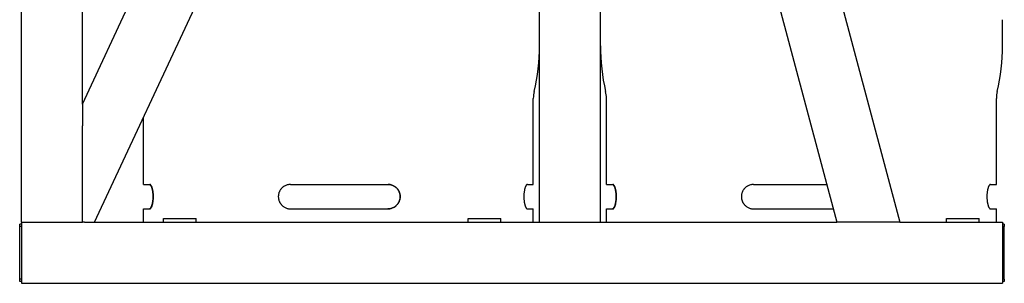
# Model space of a CAD drawing. Units: millimetres. Extents: x 377 to 14787, y -6931 to 1240.
# Drawn here: x 6572 to 7380, y -6016 to -5800 of the extents above; entities that cross this region are included whole.
import ezdxf

# ---------------------------------------------------------------- set-up
doc = ezdxf.new("R2010")
doc.units = ezdxf.units.MM
doc.linetypes.add('K5LT_BASIC', pattern=[0])
doc.layers.add('Системный слой (15)', color=252, linetype='Continuous')

# ---------------------------------------------------------------- blocks, each defined once
blk = doc.blocks.new('U2817')
at = {"layer": 'Системный слой (15)', "color": 5, "linetype": 'K5LT_BASIC'}
for p, q in [((6673.52, -5934.76), (6673.52, -5879.98)), ((6673.52, -5965.76), (6673.52, -5954.76))]:
    blk.add_line(p, q, dxfattribs=at)
blk = doc.blocks.new('U2822')
at = {"layer": 'Системный слой (15)', "color": 5, "linetype": 'K5LT_BASIC'}
for p, q in [((6673.52, -5934.76), (6673.52, -5879.98)), ((6673.52, -5965.76), (6673.52, -5954.76))]:
    blk.add_line(p, q, dxfattribs=at)
blk = doc.blocks.new('U2824')
at = {"layer": 'Системный слой (15)', "color": 5, "linetype": 'K5LT_BASIC'}
for p, q in [((6993.52, -5934.76), (6993.52, -5864.21)), ((6993.52, -5965.76), (6993.52, -5954.76))]:
    blk.add_line(p, q, dxfattribs=at)
blk = doc.blocks.new('U2870')
at = {"layer": 'Системный слой (15)', "color": 5, "linetype": 'K5LT_BASIC'}
for p, q in [((7373.52, -5934.76), (7373.52, -5864.21)), ((7373.52, -5965.76), (7373.52, -5954.76))]:
    blk.add_line(p, q, dxfattribs=at)
blk = doc.blocks.new('U2873')
at = {"layer": 'Системный слой (15)', "color": 5, "linetype": 'K5LT_BASIC'}
for p, q in [((7053.52, -5934.76), (7053.52, -5864.21)), ((7053.52, -5965.76), (7053.52, -5954.76))]:
    blk.add_line(p, q, dxfattribs=at)
blk = doc.blocks.new('U2876')
at = {"layer": 'Системный слой (15)', "color": 5, "linetype": 'K5LT_BASIC'}
for p, q in [((6993.52, -5934.76), (6993.52, -5864.21)), ((6993.52, -5965.76), (6993.52, -5954.76))]:
    blk.add_line(p, q, dxfattribs=at)
blk = doc.blocks.new('U2877')
at = {"layer": 'Системный слой (15)', "color": 5, "linetype": 'K5LT_BASIC'}
for p, q in [((6673.52, -5934.76), (6673.52, -5879.98)), ((6673.52, -5965.76), (6673.52, -5954.76))]:
    blk.add_line(p, q, dxfattribs=at)
blk = doc.blocks.new('U2881')
at = {"layer": 'Системный слой (15)', "color": 5, "linetype": 'K5LT_BASIC'}
for p, q in [((7053.52, -5934.76), (7053.52, -5864.21)), ((7053.52, -5965.76), (7053.52, -5954.76))]:
    blk.add_line(p, q, dxfattribs=at)
blk = doc.blocks.new('U2882')
at = {"layer": 'Системный слой (15)', "color": 5, "linetype": 'K5LT_BASIC'}
for p, q in [((7373.52, -5934.76), (7373.52, -5864.21)), ((7373.52, -5965.76), (7373.52, -5954.76))]:
    blk.add_line(p, q, dxfattribs=at)
blk = doc.blocks.new('U2887')
at = {"layer": 'Системный слой (15)', "color": 5, "linetype": 'K5LT_BASIC'}
for p, q in [((7373.52, -5934.76), (7373.52, -5864.21)), ((7373.52, -5965.76), (7373.52, -5954.76))]:
    blk.add_line(p, q, dxfattribs=at)

msp = doc.modelspace()

# ---------------------------------------------------------------- linework, layer by layer
at = {"layer": 'Системный слой (15)', "color": 5, "linetype": 'K5LT_BASIC'}
for p, q in [((6573.52, -5965.76), (6573.52, -4765.76)), ((7048.52, -5048.13), (7294.4, -5965.76)), ((6623.52, -5868.89), (6988.52, -5086.15)), ((6633.52, -5965.76), (6998.52, -5183.01)), ((6998.52, -5965.76), (6998.52, -5183.01)), ((7048.52, -5241.31), (7242.63, -5965.76)), ((7048.52, -5965.76), (7048.52, -5241.31)), ((6623.52, -5868.89), (6623.52, -5610.76)), ((6998.52, -5821.06), (6998.52, -5799.76)), ((7378.52, -5821.06), (7378.52, -5799.76)), ((7053.52, -5934.76), (7053.52, -5864.21)), ((6623.52, -5868.89), (6623.52, -5886.64)), ((6623.52, -5965.76), (6623.52, -5886.64)), ((6673.52, -5934.76), (6678.79, -5934.76)), ((6794.27, -5934.76), (6874.27, -5934.76)), ((6988.63, -5934.76), (6993.52, -5934.76)), ((6988.63, -5934.76), (6988.63, -5934.76)), ((7053.52, -5934.76), (7058.79, -5934.76)), ((7174.27, -5934.76), (7234.33, -5934.76)), ((7368.63, -5934.76), (7368.63, -5934.76)), ((7368.63, -5934.76), (7373.52, -5934.76)), ((6673.52, -5954.76), (6678.79, -5954.76)), ((6794.27, -5954.76), (6874.27, -5954.76)), ((6988.63, -5954.76), (6988.63, -5954.76)), ((6988.63, -5954.76), (6993.52, -5954.76)), ((6993.52, -5965.76), (6993.52, -5954.76)), ((7053.52, -5954.76), (7058.79, -5954.76)), ((7174.27, -5954.76), (7239.68, -5954.76)), ((7368.63, -5954.76), (7368.63, -5954.76)), ((7368.63, -5954.76), (7373.52, -5954.76)), ((6690.07, -5962.76), (6716.97, -5962.76)), ((6690.07, -5965.76), (6690.07, -5962.76)), ((6716.97, -5965.76), (6716.97, -5962.76)), ((6940.07, -5965.76), (6940.07, -5962.76)), ((6940.07, -5962.76), (6966.97, -5962.76)), ((6966.97, -5965.76), (6966.97, -5962.76)), ((7332.57, -5965.76), (7332.57, -5962.76)), ((7332.57, -5962.76), (7359.47, -5962.76)), ((7359.47, -5965.76), (7359.47, -5962.76)), ((6573.52, -5967.26), (6572.02, -5967.26)), ((6572.02, -5969.26), (6572.02, -5967.26)), ((6572.02, -6012.26), (6572.02, -5969.26)), ((6573.52, -5969.26), (6572.02, -5969.26)), ((6573.52, -5965.76), (6581.02, -5965.76)), ((6573.52, -5965.76), (6573.52, -5973.26)), ((6581.02, -5965.76), (6616.02, -5965.76)), ((6616.02, -5965.76), (6623.52, -5965.76)), ((6625.24, -5965.76), (6623.52, -5965.76)), ((6625.24, -5965.76), (6633.52, -5965.76)), ((6633.52, -5965.76), (6998.52, -5965.76)), ((6998.52, -5965.76), (7006.02, -5965.76)), ((7006.02, -5965.76), (7041.02, -5965.76)), ((7041.02, -5965.76), (7048.52, -5965.76)), ((7048.52, -5965.76), (7242.63, -5965.76)), ((7250.4, -5965.76), (7242.63, -5965.76)), ((7286.63, -5965.76), (7250.4, -5965.76)), ((7294.4, -5965.76), (7286.63, -5965.76)), ((7294.4, -5965.76), (7378.52, -5965.76)), ((7378.52, -5965.76), (7378.52, -5973.26)), ((7380.02, -5967.26), (7378.52, -5967.26)), ((7380.02, -5969.26), (7378.52, -5969.26)), ((7380.02, -5967.26), (7380.02, -5969.26)), ((7380.02, -6012.26), (7380.02, -5969.26)), ((6573.52, -5973.26), (6573.52, -6008.26)), ((7378.52, -5973.26), (7378.52, -6008.26)), ((6573.52, -6008.26), (6573.52, -6015.76)), ((7378.52, -6008.26), (7378.52, -6015.76)), ((6573.52, -6012.26), (6572.02, -6012.26)), ((6572.02, -6014.26), (6572.02, -6012.26)), ((6573.52, -6014.26), (6572.02, -6014.26)), ((6573.52, -6015.76), (7378.52, -6015.76)), ((7380.02, -6012.26), (7378.52, -6012.26)), ((7380.02, -6014.26), (7378.52, -6014.26)), ((7380.02, -6012.26), (7380.02, -6014.26))]:
    msp.add_line(p, q, dxfattribs=at)
for centre, radius, start, end in [((6834.82, -5821.06), 163.7, 346.78095, 0), ((6834.82, -5821.06), 163.7, 346.78095, 0), ((6834.82, -5821.06), 163.7, 346.78095, 0), ((7212.22, -5821.06), 163.7, 180, 193.21905), ((7212.22, -5821.06), 163.7, 180, 193.21905), ((7212.22, -5821.06), 163.7, 180, 193.21905), ((7214.82, -5821.06), 163.7, 346.78095, 0), ((7214.82, -5821.06), 163.7, 346.78095, 0), ((7214.82, -5821.06), 163.7, 346.78095, 0), ((7018.52, -5864.21), 25, 166.78095, 180), ((7028.52, -5864.21), 25, 0, 13.21905), ((7028.52, -5864.21), 25, 0, 13.21905), ((7028.52, -5864.21), 25, 0, 13.21905), ((7398.52, -5864.21), 25, 166.78095, 180)]:
    msp.add_arc(centre, radius, start, end, dxfattribs=at)
for points, knots in [([(6678.41, -5934.76), (6678.53, -5934.76), (6678.76, -5934.82), (6679.1, -5935.09), (6679.42, -5935.49), (6679.7, -5935.97), (6679.95, -5936.5), (6680.14, -5936.96), (6680.31, -5937.46), (6680.47, -5937.99), (6680.62, -5938.58), (6680.76, -5939.22), (6680.91, -5939.96), (6681.04, -5940.84), (6681.15, -5941.81), (6681.24, -5942.82), (6681.29, -5943.99), (6681.29, -5945.25), (6681.25, -5946.43), (6681.17, -5947.49), (6681.07, -5948.39), (6680.97, -5949.16), (6680.85, -5949.84), (6680.73, -5950.44), (6680.61, -5950.94), (6680.47, -5951.52), (6680.28, -5952.15), (6680.03, -5952.84), (6679.74, -5953.47), (6679.44, -5954), (6679.13, -5954.39), (6678.83, -5954.64), (6678.59, -5954.74), (6678.45, -5954.76), (6678.41, -5954.76)], [0, 0, 0, 0, 1.605167, 3.041397, 4.434935, 5.770346, 6.745954, 7.847249, 8.366008, 9.295805, 10.334555, 10.926909, 11.92125, 13.241457, 14.154067, 15.303479, 16.672741, 18.03288, 19.405522, 20.564776, 21.589152, 22.548016, 23.338745, 24.131118, 24.923985, 25.427651, 26.642818, 27.892495, 29.092777, 30.528281, 31.935809, 33.052836, 34.44427, 35, 35, 35, 35]), ([(6678.79, -5954.76), (6678.92, -5954.76), (6679.16, -5954.69), (6679.52, -5954.42), (6679.85, -5954.02), (6680.14, -5953.55), (6680.4, -5953.01), (6680.58, -5952.55), (6680.76, -5952.05), (6680.92, -5951.52), (6681.08, -5950.94), (6681.23, -5950.3), (6681.38, -5949.55), (6681.52, -5948.67), (6681.63, -5947.7), (6681.72, -5946.69), (6681.77, -5945.52), (6681.78, -5944.26), (6681.74, -5943.08), (6681.65, -5942.02), (6681.55, -5941.12), (6681.44, -5940.35), (6681.32, -5939.68), (6681.2, -5939.07), (6681.08, -5938.57), (6680.93, -5937.99), (6680.73, -5937.36), (6680.47, -5936.67), (6680.18, -5936.04), (6679.86, -5935.51), (6679.55, -5935.13), (6679.23, -5934.87), (6678.99, -5934.77), (6678.84, -5934.76), (6678.79, -5934.76)], [0, 0, 0, 0, 1.605167, 3.041397, 4.434935, 5.770346, 6.745954, 7.847249, 8.366008, 9.295805, 10.334555, 10.926909, 11.92125, 13.241457, 14.154067, 15.303479, 16.672741, 18.03288, 19.405522, 20.564776, 21.589152, 22.548016, 23.338745, 24.131118, 24.923985, 25.427651, 26.642818, 27.892495, 29.092777, 30.528281, 31.935809, 33.052836, 34.44427, 35, 35, 35, 35]), ([(6794.27, -5934.76), (6793.79, -5934.76), (6792.9, -5934.82), (6791.61, -5935.09), (6790.44, -5935.49), (6789.46, -5935.97), (6788.6, -5936.5), (6787.98, -5936.96), (6787.41, -5937.46), (6786.88, -5937.99), (6786.39, -5938.58), (6785.92, -5939.22), (6785.51, -5939.88), (6785.11, -5940.67), (6784.8, -5941.47), (6784.56, -5942.27), (6784.38, -5943.11), (6784.27, -5944.02), (6784.24, -5945), (6784.31, -5945.92), (6784.45, -5946.76), (6784.65, -5947.57), (6784.93, -5948.39), (6785.27, -5949.16), (6785.63, -5949.84), (6786.02, -5950.44), (6786.4, -5950.94), (6786.88, -5951.52), (6787.5, -5952.15), (6788.35, -5952.84), (6789.32, -5953.47), (6790.39, -5954), (6791.5, -5954.39), (6792.63, -5954.64), (6793.53, -5954.74), (6794.1, -5954.76), (6794.27, -5954.76)], [0, 0, 0, 0, 1.696891, 3.215191, 4.68836, 6.10008, 7.131438, 8.295663, 8.844066, 9.826994, 10.925101, 11.551304, 12.602464, 13.666428, 14.645334, 15.58087, 16.566815, 17.625469, 18.776317, 19.927711, 20.81236, 21.739907, 22.822818, 23.836474, 24.672387, 25.510039, 26.348213, 26.880659, 28.165264, 29.486352, 30.755222, 32.272754, 33.760712, 34.94157, 36.412514, 37, 37, 37, 37]), ([(6874.24, -5934.76), (6874.56, -5934.76), (6875.16, -5934.78), (6876.07, -5934.91), (6876.95, -5935.12), (6877.84, -5935.41), (6878.72, -5935.8), (6879.61, -5936.3), (6880.42, -5936.88), (6881.15, -5937.51), (6881.73, -5938.13), (6882.19, -5938.69), (6882.52, -5939.16), (6882.87, -5939.7), (6883.19, -5940.29), (6883.5, -5940.99), (6883.76, -5941.7), (6883.99, -5942.53), (6884.15, -5943.4), (6884.23, -5944.27), (6884.23, -5945.13), (6884.17, -5945.98), (6884.03, -5946.82), (6883.82, -5947.64), (6883.57, -5948.35), (6883.32, -5948.93), (6883.1, -5949.38), (6882.83, -5949.88), (6882.42, -5950.52), (6881.89, -5951.21), (6881.27, -5951.87), (6880.64, -5952.45), (6879.84, -5953.06), (6878.93, -5953.61), (6877.94, -5954.07), (6876.96, -5954.4), (6875.88, -5954.64), (6874.98, -5954.74), (6874.4, -5954.76), (6874.24, -5954.76)], [0, 0, 0, 0, 1.222404, 2.3325, 3.577036, 4.708502, 5.986514, 7.277885, 8.656942, 9.816416, 11.007723, 11.894215, 12.562822, 13.227662, 14.333552, 15.086226, 16.117557, 17.187977, 18.295757, 19.419677, 20.470688, 21.508355, 22.585975, 23.652156, 24.683759, 25.43365, 26.012066, 26.591661, 27.568838, 28.927403, 29.88948, 31.03385, 32.224734, 33.761049, 35.107244, 36.461211, 37.786381, 39.378193, 40, 40, 40, 40]), ([(6874.27, -5954.76), (6874.74, -5954.76), (6875.64, -5954.69), (6876.92, -5954.42), (6878.08, -5954.02), (6879.07, -5953.55), (6879.93, -5953.01), (6880.54, -5952.55), (6881.11, -5952.05), (6881.64, -5951.52), (6882.13, -5950.94), (6882.59, -5950.3), (6883, -5949.63), (6883.4, -5948.84), (6883.71, -5948.04), (6883.95, -5947.25), (6884.13, -5946.4), (6884.24, -5945.49), (6884.27, -5944.52), (6884.2, -5943.6), (6884.06, -5942.75), (6883.86, -5941.94), (6883.58, -5941.12), (6883.24, -5940.35), (6882.88, -5939.68), (6882.49, -5939.07), (6882.12, -5938.57), (6881.64, -5937.99), (6881.02, -5937.36), (6880.17, -5936.67), (6879.21, -5936.04), (6878.14, -5935.51), (6877.03, -5935.13), (6875.91, -5934.87), (6875.01, -5934.77), (6874.43, -5934.76), (6874.27, -5934.76)], [0, 0, 0, 0, 1.696891, 3.215191, 4.68836, 6.10008, 7.131438, 8.295663, 8.844066, 9.826994, 10.925101, 11.551304, 12.602464, 13.666428, 14.645334, 15.58087, 16.566815, 17.625469, 18.776317, 19.927711, 20.81236, 21.739907, 22.822818, 23.836474, 24.672387, 25.510039, 26.348213, 26.880659, 28.165264, 29.486352, 30.755222, 32.272754, 33.760712, 34.94157, 36.412514, 37, 37, 37, 37]), ([(6988.63, -5934.76), (6988.51, -5934.76), (6988.28, -5934.82), (6987.93, -5935.09), (6987.61, -5935.49), (6987.33, -5935.97), (6987.08, -5936.5), (6986.9, -5936.96), (6986.73, -5937.46), (6986.57, -5937.99), (6986.42, -5938.58), (6986.28, -5939.22), (6986.13, -5939.96), (6986, -5940.84), (6985.88, -5941.81), (6985.8, -5942.82), (6985.75, -5943.99), (6985.74, -5945.25), (6985.78, -5946.43), (6985.86, -5947.49), (6985.96, -5948.39), (6986.07, -5949.16), (6986.18, -5949.84), (6986.31, -5950.44), (6986.42, -5950.94), (6986.57, -5951.52), (6986.76, -5952.15), (6987.01, -5952.84), (6987.29, -5953.47), (6987.6, -5954), (6987.9, -5954.39), (6988.21, -5954.64), (6988.44, -5954.74), (6988.59, -5954.76), (6988.63, -5954.76)], [0, 0, 0, 0, 1.605167, 3.041397, 4.434935, 5.770346, 6.745954, 7.847249, 8.366008, 9.295805, 10.334555, 10.926909, 11.92125, 13.241457, 14.154067, 15.303479, 16.672741, 18.03288, 19.405522, 20.564776, 21.589152, 22.548016, 23.338745, 24.131118, 24.923985, 25.427651, 26.642818, 27.892495, 29.092777, 30.528281, 31.935809, 33.052836, 34.44427, 35, 35, 35, 35]), ([(7058.41, -5934.76), (7058.53, -5934.76), (7058.76, -5934.82), (7059.1, -5935.09), (7059.42, -5935.49), (7059.7, -5935.97), (7059.95, -5936.5), (7060.14, -5936.96), (7060.31, -5937.46), (7060.47, -5937.99), (7060.62, -5938.58), (7060.76, -5939.22), (7060.91, -5939.96), (7061.04, -5940.84), (7061.15, -5941.81), (7061.24, -5942.82), (7061.29, -5943.99), (7061.29, -5945.25), (7061.25, -5946.43), (7061.17, -5947.49), (7061.07, -5948.39), (7060.97, -5949.16), (7060.85, -5949.84), (7060.73, -5950.44), (7060.61, -5950.94), (7060.47, -5951.52), (7060.28, -5952.15), (7060.03, -5952.84), (7059.74, -5953.47), (7059.44, -5954), (7059.13, -5954.39), (7058.83, -5954.64), (7058.59, -5954.74), (7058.45, -5954.76), (7058.41, -5954.76)], [0, 0, 0, 0, 1.605167, 3.041397, 4.434935, 5.770346, 6.745954, 7.847249, 8.366008, 9.295805, 10.334555, 10.926909, 11.92125, 13.241457, 14.154067, 15.303479, 16.672741, 18.03288, 19.405522, 20.564776, 21.589152, 22.548016, 23.338745, 24.131118, 24.923985, 25.427651, 26.642818, 27.892495, 29.092777, 30.528281, 31.935809, 33.052836, 34.44427, 35, 35, 35, 35]), ([(7058.79, -5954.76), (7058.92, -5954.76), (7059.16, -5954.69), (7059.52, -5954.42), (7059.85, -5954.02), (7060.14, -5953.55), (7060.4, -5953.01), (7060.58, -5952.55), (7060.76, -5952.05), (7060.92, -5951.52), (7061.08, -5950.94), (7061.23, -5950.3), (7061.38, -5949.55), (7061.52, -5948.67), (7061.63, -5947.7), (7061.72, -5946.69), (7061.77, -5945.52), (7061.78, -5944.26), (7061.74, -5943.08), (7061.65, -5942.02), (7061.55, -5941.12), (7061.44, -5940.35), (7061.32, -5939.68), (7061.2, -5939.07), (7061.08, -5938.57), (7060.93, -5937.99), (7060.73, -5937.36), (7060.47, -5936.67), (7060.18, -5936.04), (7059.86, -5935.51), (7059.55, -5935.13), (7059.23, -5934.87), (7058.99, -5934.77), (7058.84, -5934.76), (7058.79, -5934.76)], [0, 0, 0, 0, 1.605167, 3.041397, 4.434935, 5.770346, 6.745954, 7.847249, 8.366008, 9.295805, 10.334555, 10.926909, 11.92125, 13.241457, 14.154067, 15.303479, 16.672741, 18.03288, 19.405522, 20.564776, 21.589152, 22.548016, 23.338745, 24.131118, 24.923985, 25.427651, 26.642818, 27.892495, 29.092777, 30.528281, 31.935809, 33.052836, 34.44427, 35, 35, 35, 35]), ([(7174.27, -5934.76), (7173.79, -5934.76), (7172.9, -5934.82), (7171.61, -5935.09), (7170.44, -5935.49), (7169.46, -5935.97), (7168.6, -5936.5), (7167.98, -5936.96), (7167.41, -5937.46), (7166.88, -5937.99), (7166.39, -5938.58), (7165.92, -5939.22), (7165.51, -5939.88), (7165.11, -5940.67), (7164.8, -5941.47), (7164.56, -5942.27), (7164.38, -5943.11), (7164.27, -5944.02), (7164.24, -5945), (7164.31, -5945.92), (7164.45, -5946.76), (7164.65, -5947.57), (7164.93, -5948.39), (7165.27, -5949.16), (7165.63, -5949.84), (7166.02, -5950.44), (7166.4, -5950.94), (7166.88, -5951.52), (7167.5, -5952.15), (7168.35, -5952.84), (7169.32, -5953.47), (7170.39, -5954), (7171.5, -5954.39), (7172.63, -5954.64), (7173.53, -5954.74), (7174.1, -5954.76), (7174.27, -5954.76)], [0, 0, 0, 0, 1.696891, 3.215191, 4.68836, 6.10008, 7.131438, 8.295663, 8.844066, 9.826994, 10.925101, 11.551304, 12.602464, 13.666428, 14.645334, 15.58087, 16.566815, 17.625469, 18.776317, 19.927711, 20.81236, 21.739907, 22.822818, 23.836474, 24.672387, 25.510039, 26.348213, 26.880659, 28.165264, 29.486352, 30.755222, 32.272754, 33.760712, 34.94157, 36.412514, 37, 37, 37, 37]), ([(7368.63, -5934.76), (7368.51, -5934.76), (7368.28, -5934.82), (7367.93, -5935.09), (7367.61, -5935.49), (7367.33, -5935.97), (7367.08, -5936.5), (7366.9, -5936.96), (7366.73, -5937.46), (7366.57, -5937.99), (7366.42, -5938.58), (7366.28, -5939.22), (7366.13, -5939.96), (7366, -5940.84), (7365.88, -5941.81), (7365.8, -5942.82), (7365.75, -5943.99), (7365.74, -5945.25), (7365.78, -5946.43), (7365.86, -5947.49), (7365.96, -5948.39), (7366.07, -5949.16), (7366.18, -5949.84), (7366.31, -5950.44), (7366.42, -5950.94), (7366.57, -5951.52), (7366.76, -5952.15), (7367.01, -5952.84), (7367.29, -5953.47), (7367.6, -5954), (7367.9, -5954.39), (7368.21, -5954.64), (7368.44, -5954.74), (7368.59, -5954.76), (7368.63, -5954.76)], [0, 0, 0, 0, 1.605167, 3.041397, 4.434935, 5.770346, 6.745954, 7.847249, 8.366008, 9.295805, 10.334555, 10.926909, 11.92125, 13.241457, 14.154067, 15.303479, 16.672741, 18.03288, 19.405522, 20.564776, 21.589152, 22.548016, 23.338745, 24.131118, 24.923985, 25.427651, 26.642818, 27.892495, 29.092777, 30.528281, 31.935809, 33.052836, 34.44427, 35, 35, 35, 35])]:
    msp.add_open_spline(points, degree=3, knots=knots, dxfattribs=at)

# ---------------------------------------------------------------- block references
at = {"layer": 'Системный слой (15)'}
for name in ['U2824', 'U2876', 'U2873', 'U2881', 'U2870', 'U2882', 'U2887', 'U2817', 'U2822', 'U2877']:
    msp.add_blockref(name, (0, 0), dxfattribs=at)

doc.saveas('drawing.dxf')
